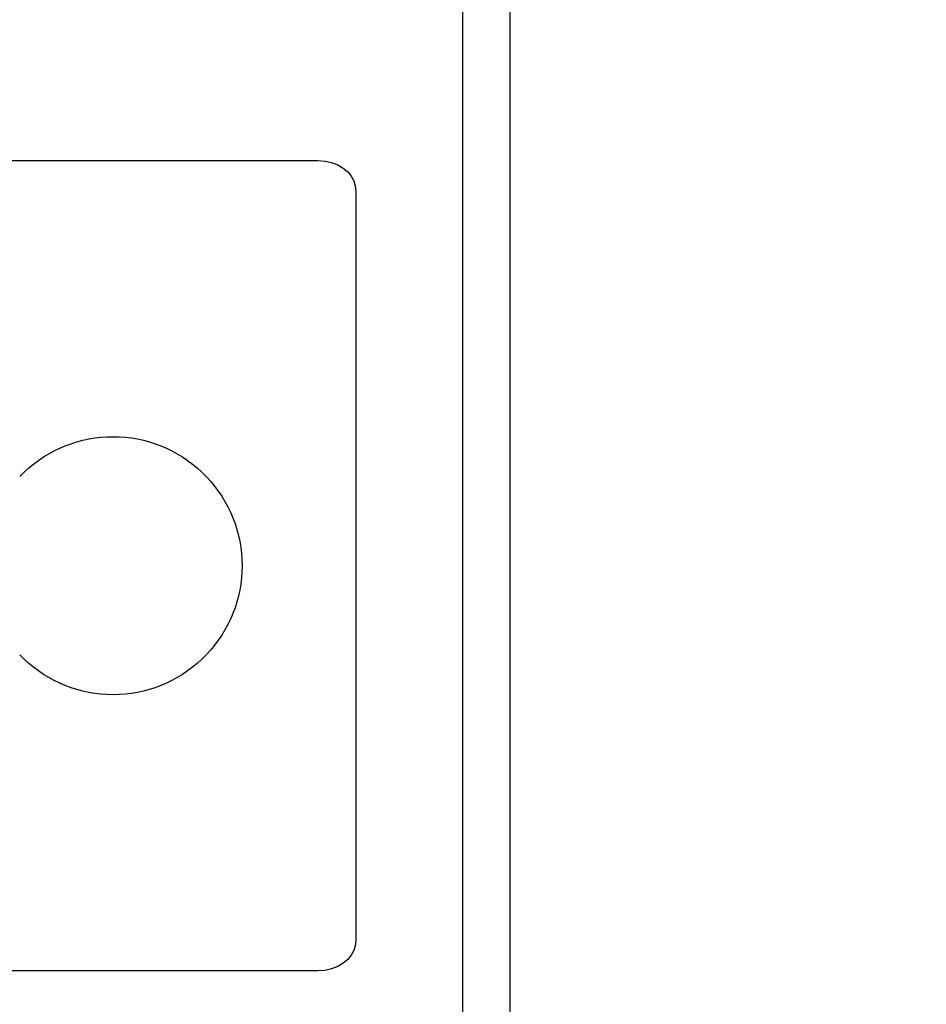
# Model space of a CAD drawing. Units: millimetres. Extents: x 0 to 1189, y 0 to 841.
# Drawn here: x 1087 to 1091, y 329 to 334 of the extents above; entities that cross this region are included whole.
import ezdxf

# ---------------------------------------------------------------- set-up
doc = ezdxf.new("R2010")
doc.units = ezdxf.units.MM
doc.header["$LTSCALE"] = 65.395
doc.layers.get('0').update_dxf_attribs({"linetype": 'CONTINUOUS'})
for name, color, linetype in [('3_ALL_AXES', 7, 'CONTINUOUS'), ('7_ALL_FEATURES', 7, 'CONTINUOUS'), ('DEF_DRAFT_DIM', 7, 'CONTINUOUS')]:
    doc.layers.add(name, color=color, linetype=linetype)
doc.styles.add('TEXTSTYLE_2', font='ar_wgl__.ttf')
doc.dimstyles.new('DIMSTYLE_5', dxfattribs={"dimtxt": 8, "dimasz": 3, "dimexe": 0.8, "dimexo": 0.2, "dimgap": 2, "dimtad": 1, "dimdec": 1, "dimlfac": 2.5, "dimdsep": 46, "dimtxsty": 'TEXTSTYLE_2', "dimblk": 'OPEN', "dimblk1": 'OPEN', "dimblk2": 'OPEN', "dimcen": 0.09, "dimazin": 2, "dimtp": 0.5, "dimtm": 0.5, "dimtfac": 1, "dimtdec": 1, "dimtofl": 0, "dimtmove": 0, "dimatfit": 3, "dimldrblk": 'OPEN', "dimfxl": 1, "dimtolj": 1, "dimarcsym": 0})
doc.dimstyles.new('DIMSTYLE_6', dxfattribs={"dimtxt": 8, "dimasz": 3, "dimexe": 0.8, "dimexo": 0.2, "dimgap": 2, "dimtad": 1, "dimlfac": 2.5, "dimdsep": 46, "dimtxsty": 'TEXTSTYLE_2', "dimblk": 'OPEN', "dimblk1": 'OPEN', "dimblk2": 'OPEN', "dimcen": 0.09, "dimazin": 2, "dimtp": 0.5, "dimtm": 0.5, "dimtfac": 1, "dimtofl": 0, "dimtmove": 0, "dimatfit": 3, "dimldrblk": 'OPEN', "dimfxl": 1, "dimtolj": 1, "dimarcsym": 0})

# ---------------------------------------------------------------- blocks, each defined once
blk = doc.blocks.new('_OPEN')
at = {"color": 0, "linetype": 'ByBlock'}
for p, q in [((0, 0), (-1, 0.1167)), ((-1, -0.1167), (0, 0)), ((-1, 0), (0, 0))]:
    blk.add_line(p, q, dxfattribs=at)
blk = doc.blocks.new('*D17')
at = {"layer": 'DEF_DRAFT_DIM', "color": 2, "linetype": 'Continuous', "transparency": 16777216}
for p, q in [((973.444, 302.6571), (973.444, 388.4171)), ((1125.944, 372.0171), (1125.944, 388.4171)), ((973.444, 387.6171), (1049.694, 387.6171)), ((1125.944, 387.6171), (1049.694, 387.6171))]:
    blk.add_line(p, q, dxfattribs=at)
at = {"layer": 'DEF_DRAFT_DIM', "color": 2, "linetype": 'Continuous', "transparency": 16777216, "xscale": 3, "yscale": 3, "zscale": 3, "rotation": 180}
blk.add_blockref('_OPEN', (973.444, 387.6171), dxfattribs=at)
at = {"layer": 'DEF_DRAFT_DIM', "color": 2, "linetype": 'Continuous', "transparency": 16777216, "xscale": 3, "yscale": 3, "zscale": 3}
blk.add_blockref('_OPEN', (1125.944, 387.6171), dxfattribs=at)
blk = doc.blocks.new('*D18')
at = {"layer": 'DEF_DRAFT_DIM', "color": 2, "linetype": 'Continuous', "transparency": 16777216}
for p, q in [((1125.344, 372.6171), (1141.744, 372.6171)), ((1140.944, 372.6171), (1140.944, 337.5371)), ((1140.944, 302.4571), (1140.944, 337.5371)), ((973.644, 302.4571), (1141.744, 302.4571))]:
    blk.add_line(p, q, dxfattribs=at)
at = {"layer": 'DEF_DRAFT_DIM', "color": 2, "linetype": 'Continuous', "transparency": 16777216, "xscale": 3, "yscale": 3, "zscale": 3}
for p, rotation in [((1140.944, 372.6171), 90), ((1140.944, 302.4571), 270)]:
    blk.add_blockref('_OPEN', p, dxfattribs=dict(at, rotation=rotation))

msp = doc.modelspace()

# ---------------------------------------------------------------- linework, layer by layer
at = {"layer": '3_ALL_AXES', "color": 7, "linetype": 'Continuous'}
for p, q in [((1089.436, 231.7171), (1089.436, 342.0371)), ((1089.2403, 232.0752), (1089.2403, 341.641))]:
    msp.add_line(p, q, dxfattribs=at)
at = {"layer": '7_ALL_FEATURES', "color": 7, "linetype": 'Continuous'}
for p, q in [((1089.2403, 232.0051), (1089.2403, 341.7942)), ((1084.6763, 332.9308), (1088.6414, 332.9308)), ((1088.6414, 332.9308), (1088.6704, 332.9287)), ((1088.6704, 332.9287), (1088.698, 332.9225)), ((1088.698, 332.9225), (1088.7232, 332.9126)), ((1088.7232, 332.9126), (1088.7458, 332.8993)), ((1088.7458, 332.8993), (1088.7646, 332.8834)), ((1088.7646, 332.8834), (1088.7793, 332.8656)), ((1088.7793, 332.8656), (1088.7898, 332.8466)), ((1088.7898, 332.8466), (1088.7961, 332.8266)), ((1088.7961, 332.8266), (1088.7983, 332.806)), ((1088.7983, 332.806), (1088.7983, 329.7075)), ((1087.6454, 331.7686), (1087.6698, 331.7751)), ((1087.6698, 331.7751), (1087.6944, 331.7804)), ((1087.6944, 331.7804), (1087.7193, 331.7846)), ((1087.7193, 331.7846), (1087.7445, 331.7876)), ((1087.7445, 331.7876), (1087.7698, 331.7894)), ((1087.7698, 331.7894), (1087.7953, 331.79)), ((1087.7953, 331.79), (1087.8208, 331.7894)), ((1087.8208, 331.7894), (1087.8461, 331.7876)), ((1087.8461, 331.7876), (1087.8712, 331.7846)), ((1087.8712, 331.7846), (1087.896, 331.7804)), ((1087.896, 331.7804), (1087.9207, 331.7751)), ((1087.9207, 331.7751), (1087.945, 331.7686)), ((1087.5519, 331.7313), (1087.5746, 331.7423)), ((1087.5746, 331.7423), (1087.5978, 331.7522)), ((1087.5978, 331.7522), (1087.6214, 331.761)), ((1087.6214, 331.761), (1087.6454, 331.7686)), ((1087.945, 331.7686), (1087.969, 331.761)), ((1087.969, 331.761), (1087.9926, 331.7522)), ((1087.9926, 331.7522), (1088.0157, 331.7423)), ((1088.0157, 331.7423), (1088.0385, 331.7313)), ((1087.487, 331.6919), (1087.508, 331.7061)), ((1087.508, 331.7061), (1087.5297, 331.7192)), ((1087.5297, 331.7192), (1087.5519, 331.7313)), ((1088.0385, 331.7313), (1088.0606, 331.7192)), ((1088.0606, 331.7192), (1088.0823, 331.7061)), ((1088.0823, 331.7061), (1088.1033, 331.6919)), ((1087.4282, 331.6436), (1087.447, 331.6606)), ((1087.447, 331.6606), (1087.4667, 331.6768)), ((1087.4667, 331.6768), (1087.487, 331.6919)), ((1088.1033, 331.6919), (1088.1236, 331.6767)), ((1088.1236, 331.6767), (1088.1432, 331.6606)), ((1088.1432, 331.6606), (1088.1621, 331.6435)), ((1087.4102, 331.6256), (1087.4282, 331.6436)), ((1088.1637, 331.6419), (1088.1816, 331.6239)), ((1088.1816, 331.6239), (1088.1987, 331.6051)), ((1088.1987, 331.6051), (1088.2148, 331.5854)), ((1088.2148, 331.5854), (1088.23, 331.5651)), ((1088.23, 331.5651), (1088.2442, 331.5441)), ((1088.2442, 331.5441), (1088.2573, 331.5225)), ((1088.2573, 331.5225), (1088.2694, 331.5003)), ((1088.2694, 331.5003), (1088.2804, 331.4775)), ((1088.2804, 331.4775), (1088.2903, 331.4543)), ((1088.2903, 331.4543), (1088.2991, 331.4307)), ((1088.2991, 331.4307), (1088.3067, 331.4067)), ((1088.3067, 331.4067), (1088.3132, 331.3824)), ((1088.3132, 331.3824), (1088.3185, 331.3578)), ((1088.3185, 331.3578), (1088.3227, 331.3329)), ((1088.3227, 331.3329), (1088.3257, 331.3077)), ((1088.3257, 331.3077), (1088.3275, 331.2824)), ((1088.3275, 331.2824), (1088.3281, 331.2569)), ((1088.3281, 331.2569), (1088.3275, 331.2315)), ((1088.3257, 331.2062), (1088.3227, 331.1811)), ((1088.3275, 331.2315), (1088.3257, 331.2062)), ((1088.3227, 331.1811), (1088.3185, 331.1562)), ((1088.3132, 331.1316), (1088.3067, 331.1073)), ((1088.3185, 331.1562), (1088.3132, 331.1316)), ((1088.2991, 331.0833), (1088.2903, 331.0597)), ((1088.3067, 331.1073), (1088.2991, 331.0833)), ((1088.2903, 331.0597), (1088.2804, 331.0365)), ((1088.2694, 331.0137), (1088.2573, 330.9915)), ((1088.2804, 331.0365), (1088.2694, 331.0137)), ((1088.2442, 330.9699), (1088.23, 330.9489)), ((1088.2573, 330.9915), (1088.2442, 330.9699)), ((1088.2148, 330.9286), (1088.1987, 330.9089)), ((1088.23, 330.9489), (1088.2148, 330.9286)), ((1087.4282, 330.8705), (1087.4102, 330.8884)), ((1088.1801, 330.8885), (1088.162, 330.8705)), ((1088.1987, 330.9089), (1088.1816, 330.8901)), ((1087.4471, 330.8534), (1087.4282, 330.8705)), ((1087.4667, 330.8373), (1087.4471, 330.8534)), ((1088.1432, 330.8535), (1088.1236, 330.8373)), ((1088.162, 330.8705), (1088.1432, 330.8535)), ((1087.487, 330.8221), (1087.4667, 330.8373)), ((1087.508, 330.8079), (1087.487, 330.8221)), ((1087.5297, 330.7948), (1087.508, 330.8079)), ((1088.0822, 330.808), (1088.0606, 330.7948)), ((1088.1032, 330.8221), (1088.0822, 330.808)), ((1088.1236, 330.8373), (1088.1032, 330.8221)), ((1087.5519, 330.7827), (1087.5297, 330.7948)), ((1087.5746, 330.7717), (1087.5519, 330.7827)), ((1087.5978, 330.7618), (1087.5746, 330.7717)), ((1087.6214, 330.753), (1087.5978, 330.7618)), ((1087.9925, 330.7618), (1087.9689, 330.753)), ((1088.0157, 330.7717), (1087.9925, 330.7618)), ((1088.0384, 330.7827), (1088.0157, 330.7717)), ((1088.0606, 330.7948), (1088.0384, 330.7827)), ((1087.6455, 330.7454), (1087.6214, 330.753)), ((1087.6698, 330.7389), (1087.6455, 330.7454)), ((1087.6944, 330.7336), (1087.6698, 330.7389)), ((1087.7194, 330.7294), (1087.6944, 330.7336)), ((1087.7445, 330.7264), (1087.7194, 330.7294)), ((1087.7698, 330.7247), (1087.7445, 330.7264)), ((1087.7953, 330.7241), (1087.7698, 330.7247)), ((1087.8208, 330.7247), (1087.7953, 330.7241)), ((1087.8461, 330.7264), (1087.8208, 330.7247)), ((1087.8711, 330.7294), (1087.8461, 330.7264)), ((1087.896, 330.7336), (1087.8711, 330.7294)), ((1087.9206, 330.7389), (1087.896, 330.7336)), ((1087.9449, 330.7454), (1087.9206, 330.7389)), ((1087.9689, 330.753), (1087.9449, 330.7454)), ((1088.7983, 329.7075), (1088.7961, 329.6869)), ((1088.7898, 329.667), (1088.7793, 329.6479)), ((1088.7961, 329.6869), (1088.7898, 329.667)), ((1088.7646, 329.6302), (1088.7457, 329.6144)), ((1088.7793, 329.6479), (1088.7646, 329.6302)), ((1088.6414, 329.5829), (1084.6763, 329.5829)), ((1088.6704, 329.585), (1088.6414, 329.5829)), ((1088.6981, 329.5912), (1088.6704, 329.585)), ((1088.7232, 329.6011), (1088.6981, 329.5912)), ((1088.7457, 329.6144), (1088.7232, 329.6011))]:
    msp.add_line(p, q, dxfattribs=at)

# ---------------------------------------------------------------- dimensions: what is measured, and where the dimension line sits
at = {"layer": 'DEF_DRAFT_DIM', "color": 2, "linetype": 'Continuous'}
for base, p1, p2, angle, dimstyle, picture, middle in [((973.4440287281, 387.6170945907), (1125.9440287281, 371.8170945907), (973.4440287281, 302.4570945907), 180, 'DIMSTYLE_5', '*D17', (1035.7163335608, 387.6170945907)), ((1140.944, 302.4571), (1125.144, 372.6171), (973.444, 302.4571), 270, 'DIMSTYLE_6', '*D18', (1140.944, 323.5594))]:
    dim = msp.add_linear_dim(base=base, p1=p1, p2=p2, angle=angle, dimstyle=dimstyle, dxfattribs=at)
    dim.commit()
    dim.dimension.update_dxf_attribs({"geometry": picture, "text_midpoint": middle, "dimtype": 160})

doc.saveas('drawing.dxf')
